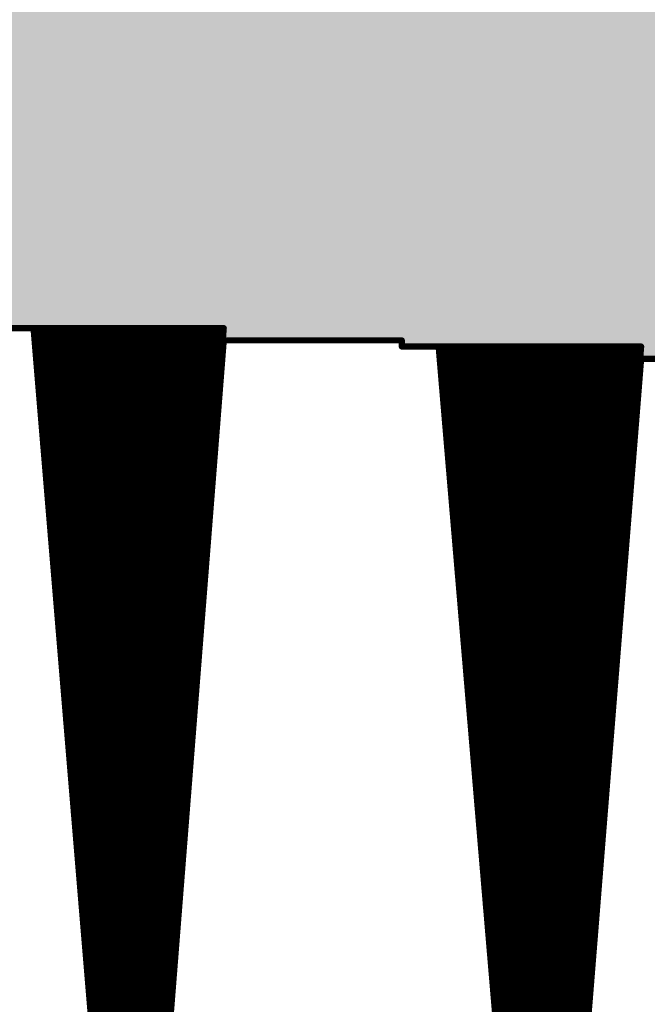
# Model space of a CAD drawing. Extents: x 0 to 22.6, y 0.5 to 8.7.
# Drawn here: x 0.6 to 0.7, y 4.4 to 4.6 of the extents above; entities that cross this region are included whole.
import ezdxf

# ---------------------------------------------------------------- set-up
doc = ezdxf.new("R2010")
doc.units = 0
doc.layers.add('TOPLAYER', color=1, linetype='CONTINUOUS')

msp = doc.modelspace()

# ---------------------------------------------------------------- linework, layer by layer
at = {"layer": 'TOPLAYER', "const_width": 0.001}
for points in [[(0.609, 4.537), (0.615, 4.537)], [(0.615, 4.537), (0.63, 4.357)], [(0.615, 4.537), (0.63, 4.357)], [(0.615, 4.537), (0.646, 4.537)], [(0.61508, 4.536), (0.64592, 4.536)], [(0.616, 4.525), (0.616, 4.537)], [(0.617, 4.513), (0.617, 4.537)], [(0.618, 4.501), (0.618, 4.537)], [(0.619, 4.489), (0.619, 4.537)], [(0.62, 4.477), (0.62, 4.537)], [(0.621, 4.465), (0.621, 4.537)], [(0.622, 4.453), (0.622, 4.537)], [(0.623, 4.441), (0.623, 4.537)], [(0.624, 4.429), (0.624, 4.537)], [(0.625, 4.417), (0.625, 4.537)], [(0.626, 4.405), (0.626, 4.537)], [(0.627, 4.393), (0.627, 4.537)], [(0.628, 4.381), (0.628, 4.537)], [(0.629, 4.369), (0.629, 4.537)], [(0.63, 4.357), (0.63, 4.537)], [(0.631, 4.357), (0.631, 4.537)], [(0.632, 4.357), (0.646, 4.537)], [(0.632, 4.357), (0.632, 4.537)], [(0.633, 4.36986), (0.633, 4.537)], [(0.634, 4.38271), (0.634, 4.537)], [(0.635, 4.39557), (0.635, 4.537)], [(0.636, 4.40843), (0.636, 4.537)], [(0.637, 4.42129), (0.637, 4.537)], [(0.638, 4.43414), (0.638, 4.537)], [(0.639, 4.447), (0.639, 4.537)], [(0.64, 4.45986), (0.64, 4.537)], [(0.641, 4.47271), (0.641, 4.537)], [(0.642, 4.48557), (0.642, 4.537)], [(0.643, 4.49843), (0.643, 4.537)], [(0.644, 4.51129), (0.644, 4.537)], [(0.645, 4.52414), (0.645, 4.537)], [(0.61517, 4.535), (0.64584, 4.535)], [(0.632, 4.357), (0.646, 4.535)], [(0.646, 4.535), (0.675, 4.535)], [(0.675, 4.534), (0.675, 4.535)], [(0.61525, 4.534), (0.64577, 4.534)], [(0.61533, 4.533), (0.64569, 4.533)], [(0.675, 4.534), (0.681, 4.534)], [(0.681, 4.534), (0.697, 4.345)], [(0.681, 4.534), (0.697, 4.345)], [(0.681, 4.534), (0.714, 4.534)], [(0.68108, 4.533), (0.71392, 4.533)], [(0.682, 4.52219), (0.682, 4.534)], [(0.683, 4.51037), (0.683, 4.534)], [(0.684, 4.49856), (0.684, 4.534)], [(0.685, 4.48675), (0.685, 4.534)], [(0.686, 4.47494), (0.686, 4.534)], [(0.687, 4.46312), (0.687, 4.534)], [(0.688, 4.45131), (0.688, 4.534)], [(0.689, 4.4395), (0.689, 4.534)], [(0.69, 4.42769), (0.69, 4.534)], [(0.691, 4.41587), (0.691, 4.534)], [(0.692, 4.40406), (0.692, 4.534)], [(0.693, 4.39225), (0.693, 4.534)], [(0.694, 4.38044), (0.694, 4.534)], [(0.695, 4.36862), (0.695, 4.534)], [(0.696, 4.35681), (0.696, 4.534)], [(0.697, 4.345), (0.697, 4.534)], [(0.698, 4.345), (0.698, 4.534)], [(0.699, 4.345), (0.714, 4.534)], [(0.699, 4.345), (0.699, 4.534)], [(0.7, 4.3576), (0.7, 4.534)], [(0.701, 4.3702), (0.701, 4.534)], [(0.702, 4.3828), (0.702, 4.534)], [(0.703, 4.3954), (0.703, 4.534)], [(0.704, 4.408), (0.704, 4.534)], [(0.705, 4.4206), (0.705, 4.534)], [(0.706, 4.4332), (0.706, 4.534)], [(0.707, 4.4458), (0.707, 4.534)], [(0.708, 4.4584), (0.708, 4.534)], [(0.709, 4.471), (0.709, 4.534)], [(0.71, 4.4836), (0.71, 4.534)], [(0.711, 4.4962), (0.711, 4.534)], [(0.712, 4.5088), (0.712, 4.534)], [(0.713, 4.5214), (0.713, 4.534)], [(0.61542, 4.532), (0.64561, 4.532)], [(0.6155, 4.531), (0.64553, 4.531)], [(0.68117, 4.532), (0.71384, 4.532)], [(0.68125, 4.531), (0.71376, 4.531)], [(0.699, 4.345), (0.714, 4.532)], [(0.714, 4.532), (0.744, 4.532)], [(0.61558, 4.53), (0.64546, 4.53)], [(0.68134, 4.53), (0.71368, 4.53)], [(0.61567, 4.529), (0.64538, 4.529)], [(0.61575, 4.528), (0.6453, 4.528)], [(0.68142, 4.529), (0.7136, 4.529)], [(0.68151, 4.528), (0.71352, 4.528)], [(0.61583, 4.527), (0.64522, 4.527)], [(0.68159, 4.527), (0.71344, 4.527)], [(0.61592, 4.526), (0.64514, 4.526)], [(0.616, 4.525), (0.64507, 4.525)], [(0.68168, 4.526), (0.71337, 4.526)], [(0.68176, 4.525), (0.71329, 4.525)], [(0.61608, 4.524), (0.64499, 4.524)], [(0.61617, 4.523), (0.64491, 4.523)], [(0.68185, 4.524), (0.71321, 4.524)], [(0.68193, 4.523), (0.71313, 4.523)], [(0.61625, 4.522), (0.64483, 4.522)], [(0.68202, 4.522), (0.71305, 4.522)], [(0.61633, 4.521), (0.64476, 4.521)], [(0.61642, 4.52), (0.64468, 4.52)], [(0.6821, 4.521), (0.71297, 4.521)], [(0.68219, 4.52), (0.71289, 4.52)], [(0.6165, 4.519), (0.6446, 4.519)], [(0.68227, 4.519), (0.71281, 4.519)], [(0.61658, 4.518), (0.64452, 4.518)], [(0.61667, 4.517), (0.64444, 4.517)], [(0.68235, 4.518), (0.71273, 4.518)], [(0.68244, 4.517), (0.71265, 4.517)], [(0.61675, 4.516), (0.64437, 4.516)], [(0.61683, 4.515), (0.64429, 4.515)], [(0.68252, 4.516), (0.71257, 4.516)], [(0.68261, 4.515), (0.71249, 4.515)], [(0.61692, 4.514), (0.64421, 4.514)], [(0.68269, 4.514), (0.71241, 4.514)], [(0.617, 4.513), (0.64413, 4.513)], [(0.61708, 4.512), (0.64406, 4.512)], [(0.68278, 4.513), (0.71233, 4.513)], [(0.68286, 4.512), (0.71225, 4.512)], [(0.61717, 4.511), (0.64398, 4.511)], [(0.68295, 4.511), (0.71217, 4.511)], [(0.61725, 4.51), (0.6439, 4.51)], [(0.61733, 4.509), (0.64382, 4.509)], [(0.68303, 4.51), (0.7121, 4.51)], [(0.68312, 4.509), (0.71202, 4.509)], [(0.61742, 4.508), (0.64374, 4.508)], [(0.6175, 4.507), (0.64367, 4.507)], [(0.6832, 4.508), (0.71194, 4.508)], [(0.68329, 4.507), (0.71186, 4.507)], [(0.61758, 4.506), (0.64359, 4.506)], [(0.68337, 4.506), (0.71178, 4.506)], [(0.61767, 4.505), (0.64351, 4.505)], [(0.61775, 4.504), (0.64343, 4.504)], [(0.68346, 4.505), (0.7117, 4.505)], [(0.68354, 4.504), (0.71162, 4.504)], [(0.61783, 4.503), (0.64336, 4.503)], [(0.61792, 4.502), (0.64328, 4.502)], [(0.68362, 4.503), (0.71154, 4.503)], [(0.68371, 4.502), (0.71146, 4.502)], [(0.618, 4.501), (0.6432, 4.501)], [(0.68379, 4.501), (0.71138, 4.501)], [(0.61808, 4.5), (0.64312, 4.5)], [(0.61817, 4.499), (0.64304, 4.499)], [(0.68388, 4.5), (0.7113, 4.5)], [(0.68396, 4.499), (0.71122, 4.499)], [(0.61825, 4.498), (0.64297, 4.498)], [(0.68405, 4.498), (0.71114, 4.498)], [(0.61833, 4.497), (0.64289, 4.497)], [(0.61842, 4.496), (0.64281, 4.496)], [(0.68413, 4.497), (0.71106, 4.497)], [(0.68422, 4.496), (0.71098, 4.496)], [(0.6185, 4.495), (0.64273, 4.495)], [(0.61858, 4.494), (0.64266, 4.494)], [(0.6843, 4.495), (0.7109, 4.495)], [(0.68439, 4.494), (0.71083, 4.494)], [(0.61867, 4.493), (0.64258, 4.493)], [(0.68447, 4.493), (0.71075, 4.493)], [(0.61875, 4.492), (0.6425, 4.492)], [(0.61883, 4.491), (0.64242, 4.491)], [(0.68456, 4.492), (0.71067, 4.492)], [(0.68464, 4.491), (0.71059, 4.491)], [(0.61892, 4.49), (0.64234, 4.49)], [(0.68472, 4.49), (0.71051, 4.49)], [(0.619, 4.489), (0.64227, 4.489)], [(0.61908, 4.488), (0.64219, 4.488)], [(0.68481, 4.489), (0.71043, 4.489)], [(0.68489, 4.488), (0.71035, 4.488)], [(0.61917, 4.487), (0.64211, 4.487)], [(0.61925, 4.486), (0.64203, 4.486)], [(0.68498, 4.487), (0.71027, 4.487)], [(0.68506, 4.486), (0.71019, 4.486)], [(0.61933, 4.485), (0.64196, 4.485)], [(0.68515, 4.485), (0.71011, 4.485)], [(0.61942, 4.484), (0.64188, 4.484)], [(0.6195, 4.483), (0.6418, 4.483)], [(0.68523, 4.484), (0.71003, 4.484)], [(0.68532, 4.483), (0.70995, 4.483)], [(0.61958, 4.482), (0.64172, 4.482)], [(0.6854, 4.482), (0.70987, 4.482)], [(0.61967, 4.481), (0.64164, 4.481)], [(0.61975, 4.48), (0.64157, 4.48)], [(0.68549, 4.481), (0.70979, 4.481)], [(0.68557, 4.48), (0.70971, 4.48)], [(0.61983, 4.479), (0.64149, 4.479)], [(0.61992, 4.478), (0.64141, 4.478)], [(0.68566, 4.479), (0.70963, 4.479)], [(0.68574, 4.478), (0.70956, 4.478)], [(0.62, 4.477), (0.64133, 4.477)], [(0.68583, 4.477), (0.70948, 4.477)], [(0.62008, 4.476), (0.64126, 4.476)], [(0.62017, 4.475), (0.64118, 4.475)], [(0.68591, 4.476), (0.7094, 4.476)], [(0.68599, 4.475), (0.70932, 4.475)], [(0.62025, 4.474), (0.6411, 4.474)], [(0.68608, 4.474), (0.70924, 4.474)], [(0.62033, 4.473), (0.64102, 4.473)], [(0.62042, 4.472), (0.64094, 4.472)], [(0.68616, 4.473), (0.70916, 4.473)], [(0.68625, 4.472), (0.70908, 4.472)], [(0.6205, 4.471), (0.64087, 4.471)], [(0.62058, 4.47), (0.64079, 4.47)], [(0.68633, 4.471), (0.709, 4.471)], [(0.68642, 4.47), (0.70892, 4.47)], [(0.62067, 4.469), (0.64071, 4.469)], [(0.6865, 4.469), (0.70884, 4.469)], [(0.62075, 4.468), (0.64063, 4.468)], [(0.62083, 4.467), (0.64056, 4.467)], [(0.68659, 4.468), (0.70876, 4.468)], [(0.68667, 4.467), (0.70868, 4.467)], [(0.62092, 4.466), (0.64048, 4.466)], [(0.68676, 4.466), (0.7086, 4.466)], [(0.621, 4.465), (0.6404, 4.465)], [(0.62108, 4.464), (0.64032, 4.464)], [(0.68684, 4.465), (0.70852, 4.465)], [(0.68693, 4.464), (0.70844, 4.464)], [(0.62117, 4.463), (0.64024, 4.463)], [(0.62125, 4.462), (0.64017, 4.462)], [(0.68701, 4.463), (0.70837, 4.463)], [(0.6871, 4.462), (0.70829, 4.462)], [(0.62133, 4.461), (0.64009, 4.461)], [(0.68718, 4.461), (0.70821, 4.461)], [(0.62142, 4.46), (0.64001, 4.46)], [(0.6215, 4.459), (0.63993, 4.459)], [(0.68726, 4.46), (0.70813, 4.46)], [(0.68735, 4.459), (0.70805, 4.459)], [(0.62158, 4.458), (0.63986, 4.458)], [(0.68743, 4.458), (0.70797, 4.458)], [(0.62167, 4.457), (0.63978, 4.457)], [(0.62175, 4.456), (0.6397, 4.456)], [(0.68752, 4.457), (0.70789, 4.457)], [(0.6876, 4.456), (0.70781, 4.456)], [(0.62183, 4.455), (0.63962, 4.455)], [(0.62192, 4.454), (0.63954, 4.454)], [(0.68769, 4.455), (0.70773, 4.455)], [(0.68777, 4.454), (0.70765, 4.454)], [(0.622, 4.453), (0.63947, 4.453)], [(0.68786, 4.453), (0.70757, 4.453)], [(0.62208, 4.452), (0.63939, 4.452)], [(0.62217, 4.451), (0.63931, 4.451)], [(0.68794, 4.452), (0.70749, 4.452)], [(0.68803, 4.451), (0.70741, 4.451)], [(0.62225, 4.45), (0.63923, 4.45)], [(0.68811, 4.45), (0.70733, 4.45)], [(0.62233, 4.449), (0.63916, 4.449)], [(0.62242, 4.448), (0.63908, 4.448)], [(0.6882, 4.449), (0.70725, 4.449)], [(0.68828, 4.448), (0.70717, 4.448)], [(0.6225, 4.447), (0.639, 4.447)], [(0.62258, 4.446), (0.63892, 4.446)], [(0.68837, 4.447), (0.7071, 4.447)], [(0.68845, 4.446), (0.70702, 4.446)], [(0.62267, 4.445), (0.63884, 4.445)], [(0.68853, 4.445), (0.70694, 4.445)], [(0.62275, 4.444), (0.63877, 4.444)], [(0.62283, 4.443), (0.63869, 4.443)], [(0.68862, 4.444), (0.70686, 4.444)], [(0.6887, 4.443), (0.70678, 4.443)], [(0.62292, 4.442), (0.63861, 4.442)], [(0.68879, 4.442), (0.7067, 4.442)], [(0.623, 4.441), (0.63853, 4.441)], [(0.62308, 4.44), (0.63846, 4.44)], [(0.68887, 4.441), (0.70662, 4.441)], [(0.68896, 4.44), (0.70654, 4.44)], [(0.62317, 4.439), (0.63838, 4.439)], [(0.62325, 4.438), (0.6383, 4.438)], [(0.68904, 4.439), (0.70646, 4.439)], [(0.68913, 4.438), (0.70638, 4.438)], [(0.62333, 4.437), (0.63822, 4.437)], [(0.68921, 4.437), (0.7063, 4.437)], [(0.62342, 4.436), (0.63814, 4.436)], [(0.6235, 4.435), (0.63807, 4.435)], [(0.6893, 4.436), (0.70622, 4.436)], [(0.68938, 4.435), (0.70614, 4.435)], [(0.62358, 4.434), (0.63799, 4.434)], [(0.68947, 4.434), (0.70606, 4.434)], [(0.62367, 4.433), (0.63791, 4.433)], [(0.62375, 4.432), (0.63783, 4.432)], [(0.68955, 4.433), (0.70598, 4.433)], [(0.68963, 4.432), (0.7059, 4.432)], [(0.62383, 4.431), (0.63776, 4.431)], [(0.62392, 4.43), (0.63768, 4.43)], [(0.68972, 4.431), (0.70583, 4.431)], [(0.6898, 4.43), (0.70575, 4.43)], [(0.624, 4.429), (0.6376, 4.429)], [(0.68989, 4.429), (0.70567, 4.429)], [(0.62408, 4.428), (0.63752, 4.428)], [(0.62417, 4.427), (0.63744, 4.427)], [(0.68997, 4.428), (0.70559, 4.428)], [(0.69006, 4.427), (0.70551, 4.427)]]:
    msp.add_lwpolyline(points, dxfattribs=at)
at = {"layer": 'TOPLAYER', "const_width": 0.0005}
for points in [[(0.61475, 4.537, 1), (0.61525, 4.537, 1)], [(0.61475, 4.537, 1), (0.61525, 4.537, 1)], [(0.61475, 4.537, 1), (0.61525, 4.537, 1)], [(0.61475, 4.537, 1), (0.61525, 4.537, 1)], [(0.61483, 4.536, 1), (0.61533, 4.536, 1)], [(0.61575, 4.537, 1), (0.61625, 4.537, 1)], [(0.61675, 4.537, 1), (0.61725, 4.537, 1)], [(0.61775, 4.537, 1), (0.61825, 4.537, 1)], [(0.61875, 4.537, 1), (0.61925, 4.537, 1)], [(0.61975, 4.537, 1), (0.62025, 4.537, 1)], [(0.62075, 4.537, 1), (0.62125, 4.537, 1)], [(0.62175, 4.537, 1), (0.62225, 4.537, 1)], [(0.62275, 4.537, 1), (0.62325, 4.537, 1)], [(0.62375, 4.537, 1), (0.62425, 4.537, 1)], [(0.62475, 4.537, 1), (0.62525, 4.537, 1)], [(0.62575, 4.537, 1), (0.62625, 4.537, 1)], [(0.62675, 4.537, 1), (0.62725, 4.537, 1)], [(0.62775, 4.537, 1), (0.62825, 4.537, 1)], [(0.62875, 4.537, 1), (0.62925, 4.537, 1)], [(0.62975, 4.537, 1), (0.63025, 4.537, 1)], [(0.63075, 4.537, 1), (0.63125, 4.537, 1)], [(0.63175, 4.537, 1), (0.63225, 4.537, 1)], [(0.63275, 4.537, 1), (0.63325, 4.537, 1)], [(0.63375, 4.537, 1), (0.63425, 4.537, 1)], [(0.63475, 4.537, 1), (0.63525, 4.537, 1)], [(0.63575, 4.537, 1), (0.63625, 4.537, 1)], [(0.63675, 4.537, 1), (0.63725, 4.537, 1)], [(0.63775, 4.537, 1), (0.63825, 4.537, 1)], [(0.63875, 4.537, 1), (0.63925, 4.537, 1)], [(0.63975, 4.537, 1), (0.64025, 4.537, 1)], [(0.64075, 4.537, 1), (0.64125, 4.537, 1)], [(0.64175, 4.537, 1), (0.64225, 4.537, 1)], [(0.64275, 4.537, 1), (0.64325, 4.537, 1)], [(0.64375, 4.537, 1), (0.64425, 4.537, 1)], [(0.64475, 4.537, 1), (0.64525, 4.537, 1)], [(0.64567, 4.536, 1), (0.64617, 4.536, 1)], [(0.64575, 4.537, 1), (0.64625, 4.537, 1)], [(0.64575, 4.537, 1), (0.64625, 4.537, 1)], [(0.61492, 4.535, 1), (0.61542, 4.535, 1)], [(0.64559, 4.535, 1), (0.64609, 4.535, 1)], [(0.64575, 4.535, 1), (0.64625, 4.535, 1)], [(0.64575, 4.535, 1), (0.64625, 4.535, 1)], [(0.67475, 4.535, 1), (0.67525, 4.535, 1)], [(0.67475, 4.535, 1), (0.67525, 4.535, 1)], [(0.615, 4.534, 1), (0.6155, 4.534, 1)], [(0.61508, 4.533, 1), (0.61558, 4.533, 1)], [(0.64544, 4.533, 1), (0.64594, 4.533, 1)], [(0.64552, 4.534, 1), (0.64602, 4.534, 1)], [(0.67475, 4.534, 1), (0.67525, 4.534, 1)], [(0.67475, 4.534, 1), (0.67525, 4.534, 1)], [(0.68075, 4.534, 1), (0.68125, 4.534, 1)], [(0.68075, 4.534, 1), (0.68125, 4.534, 1)], [(0.68075, 4.534, 1), (0.68125, 4.534, 1)], [(0.68075, 4.534, 1), (0.68125, 4.534, 1)], [(0.68083, 4.533, 1), (0.68133, 4.533, 1)], [(0.68175, 4.534, 1), (0.68225, 4.534, 1)], [(0.68275, 4.534, 1), (0.68325, 4.534, 1)], [(0.68375, 4.534, 1), (0.68425, 4.534, 1)], [(0.68475, 4.534, 1), (0.68525, 4.534, 1)], [(0.68575, 4.534, 1), (0.68625, 4.534, 1)], [(0.68675, 4.534, 1), (0.68725, 4.534, 1)], [(0.68775, 4.534, 1), (0.68825, 4.534, 1)], [(0.68875, 4.534, 1), (0.68925, 4.534, 1)], [(0.68975, 4.534, 1), (0.69025, 4.534, 1)], [(0.69075, 4.534, 1), (0.69125, 4.534, 1)], [(0.69175, 4.534, 1), (0.69225, 4.534, 1)], [(0.69275, 4.534, 1), (0.69325, 4.534, 1)], [(0.69375, 4.534, 1), (0.69425, 4.534, 1)], [(0.69475, 4.534, 1), (0.69525, 4.534, 1)], [(0.69575, 4.534, 1), (0.69625, 4.534, 1)], [(0.69675, 4.534, 1), (0.69725, 4.534, 1)], [(0.69775, 4.534, 1), (0.69825, 4.534, 1)], [(0.69875, 4.534, 1), (0.69925, 4.534, 1)], [(0.69975, 4.534, 1), (0.70025, 4.534, 1)], [(0.70075, 4.534, 1), (0.70125, 4.534, 1)], [(0.70175, 4.534, 1), (0.70225, 4.534, 1)], [(0.70275, 4.534, 1), (0.70325, 4.534, 1)], [(0.70375, 4.534, 1), (0.70425, 4.534, 1)], [(0.70475, 4.534, 1), (0.70525, 4.534, 1)], [(0.70575, 4.534, 1), (0.70625, 4.534, 1)], [(0.70675, 4.534, 1), (0.70725, 4.534, 1)], [(0.70775, 4.534, 1), (0.70825, 4.534, 1)], [(0.70875, 4.534, 1), (0.70925, 4.534, 1)], [(0.70975, 4.534, 1), (0.71025, 4.534, 1)], [(0.71075, 4.534, 1), (0.71125, 4.534, 1)], [(0.71175, 4.534, 1), (0.71225, 4.534, 1)], [(0.71275, 4.534, 1), (0.71325, 4.534, 1)], [(0.71367, 4.533, 1), (0.71417, 4.533, 1)], [(0.71375, 4.534, 1), (0.71425, 4.534, 1)], [(0.71375, 4.534, 1), (0.71425, 4.534, 1)], [(0.61517, 4.532, 1), (0.61567, 4.532, 1)], [(0.61525, 4.531, 1), (0.61575, 4.531, 1)], [(0.64528, 4.531, 1), (0.64578, 4.531, 1)], [(0.64536, 4.532, 1), (0.64586, 4.532, 1)], [(0.68092, 4.532, 1), (0.68142, 4.532, 1)], [(0.681, 4.531, 1), (0.6815, 4.531, 1)], [(0.71351, 4.531, 1), (0.71401, 4.531, 1)], [(0.71359, 4.532, 1), (0.71409, 4.532, 1)], [(0.71375, 4.532, 1), (0.71425, 4.532, 1)], [(0.71375, 4.532, 1), (0.71425, 4.532, 1)], [(0.61533, 4.53, 1), (0.61583, 4.53, 1)], [(0.64521, 4.53, 1), (0.64571, 4.53, 1)], [(0.68109, 4.53, 1), (0.68159, 4.53, 1)], [(0.71343, 4.53, 1), (0.71393, 4.53, 1)], [(0.61542, 4.529, 1), (0.61592, 4.529, 1)], [(0.6155, 4.528, 1), (0.616, 4.528, 1)], [(0.64505, 4.528, 1), (0.64555, 4.528, 1)], [(0.64513, 4.529, 1), (0.64563, 4.529, 1)], [(0.68117, 4.529, 1), (0.68167, 4.529, 1)], [(0.68126, 4.528, 1), (0.68176, 4.528, 1)], [(0.71327, 4.528, 1), (0.71377, 4.528, 1)], [(0.71335, 4.529, 1), (0.71385, 4.529, 1)], [(0.61558, 4.527, 1), (0.61608, 4.527, 1)], [(0.64497, 4.527, 1), (0.64547, 4.527, 1)], [(0.68134, 4.527, 1), (0.68184, 4.527, 1)], [(0.71319, 4.527, 1), (0.71369, 4.527, 1)], [(0.61567, 4.526, 1), (0.61617, 4.526, 1)], [(0.61575, 4.525, 1), (0.61625, 4.525, 1)], [(0.61575, 4.525, 1), (0.61625, 4.525, 1)], [(0.64482, 4.525, 1), (0.64532, 4.525, 1)], [(0.64489, 4.526, 1), (0.64539, 4.526, 1)], [(0.68143, 4.526, 1), (0.68193, 4.526, 1)], [(0.68151, 4.525, 1), (0.68201, 4.525, 1)], [(0.71304, 4.525, 1), (0.71354, 4.525, 1)], [(0.71312, 4.526, 1), (0.71362, 4.526, 1)], [(0.61583, 4.524, 1), (0.61633, 4.524, 1)], [(0.61592, 4.523, 1), (0.61642, 4.523, 1)], [(0.64466, 4.523, 1), (0.64516, 4.523, 1)], [(0.64474, 4.524, 1), (0.64524, 4.524, 1)], [(0.64475, 4.52414, 1), (0.64525, 4.52414, 1)], [(0.6816, 4.524, 1), (0.6821, 4.524, 1)], [(0.68168, 4.523, 1), (0.68218, 4.523, 1)], [(0.71288, 4.523, 1), (0.71338, 4.523, 1)], [(0.71296, 4.524, 1), (0.71346, 4.524, 1)], [(0.616, 4.522, 1), (0.6165, 4.522, 1)], [(0.64458, 4.522, 1), (0.64508, 4.522, 1)], [(0.68175, 4.52219, 1), (0.68225, 4.52219, 1)], [(0.68177, 4.522, 1), (0.68227, 4.522, 1)], [(0.71275, 4.5214, 1), (0.71325, 4.5214, 1)], [(0.7128, 4.522, 1), (0.7133, 4.522, 1)], [(0.61608, 4.521, 1), (0.61658, 4.521, 1)], [(0.61617, 4.52, 1), (0.61667, 4.52, 1)], [(0.64443, 4.52, 1), (0.64493, 4.52, 1)], [(0.64451, 4.521, 1), (0.64501, 4.521, 1)], [(0.68185, 4.521, 1), (0.68235, 4.521, 1)], [(0.68194, 4.52, 1), (0.68244, 4.52, 1)], [(0.71264, 4.52, 1), (0.71314, 4.52, 1)], [(0.71272, 4.521, 1), (0.71322, 4.521, 1)], [(0.61625, 4.519, 1), (0.61675, 4.519, 1)], [(0.64435, 4.519, 1), (0.64485, 4.519, 1)], [(0.68202, 4.519, 1), (0.68252, 4.519, 1)], [(0.71256, 4.519, 1), (0.71306, 4.519, 1)], [(0.61633, 4.518, 1), (0.61683, 4.518, 1)], [(0.61642, 4.517, 1), (0.61692, 4.517, 1)], [(0.64419, 4.517, 1), (0.64469, 4.517, 1)], [(0.64427, 4.518, 1), (0.64477, 4.518, 1)], [(0.6821, 4.518, 1), (0.6826, 4.518, 1)], [(0.68219, 4.517, 1), (0.68269, 4.517, 1)], [(0.7124, 4.517, 1), (0.7129, 4.517, 1)], [(0.71248, 4.518, 1), (0.71298, 4.518, 1)], [(0.6165, 4.516, 1), (0.617, 4.516, 1)], [(0.61658, 4.515, 1), (0.61708, 4.515, 1)], [(0.64404, 4.515, 1), (0.64454, 4.515, 1)], [(0.64412, 4.516, 1), (0.64462, 4.516, 1)], [(0.68227, 4.516, 1), (0.68277, 4.516, 1)], [(0.68236, 4.515, 1), (0.68286, 4.515, 1)], [(0.71224, 4.515, 1), (0.71274, 4.515, 1)], [(0.71232, 4.516, 1), (0.71282, 4.516, 1)], [(0.61667, 4.514, 1), (0.61717, 4.514, 1)], [(0.64396, 4.514, 1), (0.64446, 4.514, 1)], [(0.68244, 4.514, 1), (0.68294, 4.514, 1)], [(0.71216, 4.514, 1), (0.71266, 4.514, 1)], [(0.61675, 4.513, 1), (0.61725, 4.513, 1)], [(0.61675, 4.513, 1), (0.61725, 4.513, 1)], [(0.61683, 4.512, 1), (0.61733, 4.512, 1)], [(0.64381, 4.512, 1), (0.64431, 4.512, 1)], [(0.64388, 4.513, 1), (0.64438, 4.513, 1)], [(0.68253, 4.513, 1), (0.68303, 4.513, 1)], [(0.68261, 4.512, 1), (0.68311, 4.512, 1)], [(0.712, 4.512, 1), (0.7125, 4.512, 1)], [(0.71208, 4.513, 1), (0.71258, 4.513, 1)], [(0.61692, 4.511, 1), (0.61742, 4.511, 1)], [(0.64373, 4.511, 1), (0.64423, 4.511, 1)], [(0.64375, 4.51129, 1), (0.64425, 4.51129, 1)], [(0.6827, 4.511, 1), (0.6832, 4.511, 1)], [(0.68275, 4.51037, 1), (0.68325, 4.51037, 1)], [(0.71192, 4.511, 1), (0.71242, 4.511, 1)], [(0.617, 4.51, 1), (0.6175, 4.51, 1)], [(0.61708, 4.509, 1), (0.61758, 4.509, 1)], [(0.64357, 4.509, 1), (0.64407, 4.509, 1)], [(0.64365, 4.51, 1), (0.64415, 4.51, 1)], [(0.68278, 4.51, 1), (0.68328, 4.51, 1)], [(0.68287, 4.509, 1), (0.68337, 4.509, 1)], [(0.71175, 4.5088, 1), (0.71225, 4.5088, 1)], [(0.71177, 4.509, 1), (0.71227, 4.509, 1)], [(0.71185, 4.51, 1), (0.71235, 4.51, 1)], [(0.61717, 4.508, 1), (0.61767, 4.508, 1)], [(0.61725, 4.507, 1), (0.61775, 4.507, 1)], [(0.64342, 4.507, 1), (0.64392, 4.507, 1)], [(0.64349, 4.508, 1), (0.64399, 4.508, 1)], [(0.68295, 4.508, 1), (0.68345, 4.508, 1)], [(0.68304, 4.507, 1), (0.68354, 4.507, 1)], [(0.71161, 4.507, 1), (0.71211, 4.507, 1)], [(0.71169, 4.508, 1), (0.71219, 4.508, 1)], [(0.61733, 4.506, 1), (0.61783, 4.506, 1)], [(0.64334, 4.506, 1), (0.64384, 4.506, 1)], [(0.68312, 4.506, 1), (0.68362, 4.506, 1)], [(0.71153, 4.506, 1), (0.71203, 4.506, 1)], [(0.61742, 4.505, 1), (0.61792, 4.505, 1)], [(0.6175, 4.504, 1), (0.618, 4.504, 1)], [(0.64318, 4.504, 1), (0.64368, 4.504, 1)], [(0.64326, 4.505, 1), (0.64376, 4.505, 1)], [(0.6832, 4.505, 1), (0.68371, 4.505, 1)], [(0.68329, 4.504, 1), (0.68379, 4.504, 1)], [(0.71137, 4.504, 1), (0.71187, 4.504, 1)], [(0.71145, 4.505, 1), (0.71195, 4.505, 1)], [(0.61758, 4.503, 1), (0.61808, 4.503, 1)], [(0.61767, 4.502, 1), (0.61817, 4.502, 1)], [(0.64303, 4.502, 1), (0.64353, 4.502, 1)], [(0.64311, 4.503, 1), (0.64361, 4.503, 1)], [(0.68337, 4.503, 1), (0.68387, 4.503, 1)], [(0.68346, 4.502, 1), (0.68396, 4.502, 1)], [(0.71121, 4.502, 1), (0.71171, 4.502, 1)], [(0.71129, 4.503, 1), (0.71179, 4.503, 1)], [(0.61775, 4.501, 1), (0.61825, 4.501, 1)], [(0.61775, 4.501, 1), (0.61825, 4.501, 1)], [(0.64295, 4.501, 1), (0.64345, 4.501, 1)], [(0.68354, 4.501, 1), (0.68404, 4.501, 1)], [(0.71113, 4.501, 1), (0.71163, 4.501, 1)], [(0.61783, 4.5, 1), (0.61833, 4.5, 1)], [(0.61792, 4.499, 1), (0.61842, 4.499, 1)], [(0.64279, 4.499, 1), (0.64329, 4.499, 1)], [(0.64287, 4.5, 1), (0.64337, 4.5, 1)], [(0.68363, 4.5, 1), (0.68413, 4.5, 1)], [(0.68371, 4.499, 1), (0.68421, 4.499, 1)], [(0.71097, 4.499, 1), (0.71147, 4.499, 1)], [(0.71105, 4.5, 1), (0.71155, 4.5, 1)], [(0.618, 4.498, 1), (0.6185, 4.498, 1)], [(0.64272, 4.498, 1), (0.64322, 4.498, 1)], [(0.64275, 4.49843, 1), (0.64325, 4.49843, 1)], [(0.68375, 4.49856, 1), (0.68425, 4.49856, 1)], [(0.6838, 4.498, 1), (0.6843, 4.498, 1)], [(0.71089, 4.498, 1), (0.71139, 4.498, 1)], [(0.61808, 4.497, 1), (0.61858, 4.497, 1)], [(0.61817, 4.496, 1), (0.61867, 4.496, 1)], [(0.64256, 4.496, 1), (0.64306, 4.496, 1)], [(0.64264, 4.497, 1), (0.64314, 4.497, 1)], [(0.68388, 4.497, 1), (0.68438, 4.497, 1)], [(0.68397, 4.496, 1), (0.68447, 4.496, 1)], [(0.71073, 4.496, 1), (0.71123, 4.496, 1)], [(0.71075, 4.4962, 1), (0.71125, 4.4962, 1)], [(0.71081, 4.497, 1), (0.71131, 4.497, 1)], [(0.61825, 4.495, 1), (0.61875, 4.495, 1)], [(0.61833, 4.494, 1), (0.61883, 4.494, 1)], [(0.64241, 4.494, 1), (0.64291, 4.494, 1)], [(0.64248, 4.495, 1), (0.64298, 4.495, 1)], [(0.68405, 4.495, 1), (0.68455, 4.495, 1)], [(0.68414, 4.494, 1), (0.68464, 4.494, 1)], [(0.71058, 4.494, 1), (0.71108, 4.494, 1)], [(0.71065, 4.495, 1), (0.71115, 4.495, 1)], [(0.61842, 4.493, 1), (0.61892, 4.493, 1)], [(0.64233, 4.493, 1), (0.64283, 4.493, 1)], [(0.68422, 4.493, 1), (0.68472, 4.493, 1)], [(0.7105, 4.493, 1), (0.711, 4.493, 1)], [(0.6185, 4.492, 1), (0.619, 4.492, 1)], [(0.61858, 4.491, 1), (0.61908, 4.491, 1)], [(0.64217, 4.491, 1), (0.64267, 4.491, 1)], [(0.64225, 4.492, 1), (0.64275, 4.492, 1)], [(0.68431, 4.492, 1), (0.68481, 4.492, 1)], [(0.68439, 4.491, 1), (0.68489, 4.491, 1)], [(0.71034, 4.491, 1), (0.71084, 4.491, 1)], [(0.71042, 4.492, 1), (0.71092, 4.492, 1)], [(0.61867, 4.49, 1), (0.61917, 4.49, 1)], [(0.64209, 4.49, 1), (0.64259, 4.49, 1)], [(0.68447, 4.49, 1), (0.68497, 4.49, 1)], [(0.71026, 4.49, 1), (0.71076, 4.49, 1)], [(0.61875, 4.489, 1), (0.61925, 4.489, 1)], [(0.61875, 4.489, 1), (0.61925, 4.489, 1)], [(0.61883, 4.488, 1), (0.61933, 4.488, 1)], [(0.64194, 4.488, 1), (0.64244, 4.488, 1)], [(0.64202, 4.489, 1), (0.64252, 4.489, 1)], [(0.68456, 4.489, 1), (0.68506, 4.489, 1)], [(0.68464, 4.488, 1), (0.68514, 4.488, 1)], [(0.7101, 4.488, 1), (0.7106, 4.488, 1)], [(0.71018, 4.489, 1), (0.71068, 4.489, 1)], [(0.61892, 4.487, 1), (0.61942, 4.487, 1)], [(0.619, 4.486, 1), (0.6195, 4.486, 1)], [(0.64178, 4.486, 1), (0.64228, 4.486, 1)], [(0.64186, 4.487, 1), (0.64236, 4.487, 1)], [(0.68473, 4.487, 1), (0.68523, 4.487, 1)], [(0.68475, 4.48675, 1), (0.68525, 4.48675, 1)], [(0.68481, 4.486, 1), (0.68531, 4.486, 1)], [(0.70994, 4.486, 1), (0.71044, 4.486, 1)], [(0.71002, 4.487, 1), (0.71052, 4.487, 1)], [(0.61908, 4.485, 1), (0.61958, 4.485, 1)], [(0.64171, 4.485, 1), (0.64221, 4.485, 1)], [(0.64175, 4.48557, 1), (0.64225, 4.48557, 1)], [(0.6849, 4.485, 1), (0.6854, 4.485, 1)], [(0.70986, 4.485, 1), (0.71036, 4.485, 1)], [(0.61917, 4.484, 1), (0.61967, 4.484, 1)], [(0.61925, 4.483, 1), (0.61975, 4.483, 1)], [(0.64155, 4.483, 1), (0.64205, 4.483, 1)], [(0.64163, 4.484, 1), (0.64213, 4.484, 1)], [(0.68498, 4.484, 1), (0.68548, 4.484, 1)], [(0.68507, 4.483, 1), (0.68557, 4.483, 1)], [(0.7097, 4.483, 1), (0.7102, 4.483, 1)], [(0.70975, 4.4836, 1), (0.71025, 4.4836, 1)], [(0.70978, 4.484, 1), (0.71028, 4.484, 1)], [(0.61933, 4.482, 1), (0.61983, 4.482, 1)], [(0.64147, 4.482, 1), (0.64197, 4.482, 1)], [(0.68515, 4.482, 1), (0.68565, 4.482, 1)], [(0.70962, 4.482, 1), (0.71012, 4.482, 1)], [(0.61942, 4.481, 1), (0.61992, 4.481, 1)], [(0.6195, 4.48, 1), (0.62, 4.48, 1)], [(0.64132, 4.48, 1), (0.64182, 4.48, 1)], [(0.64139, 4.481, 1), (0.64189, 4.481, 1)], [(0.68524, 4.481, 1), (0.68574, 4.481, 1)], [(0.68532, 4.48, 1), (0.68582, 4.48, 1)], [(0.70946, 4.48, 1), (0.70996, 4.48, 1)], [(0.70954, 4.481, 1), (0.71004, 4.481, 1)], [(0.61958, 4.479, 1), (0.62008, 4.479, 1)], [(0.61967, 4.478, 1), (0.62017, 4.478, 1)], [(0.64116, 4.478, 1), (0.64166, 4.478, 1)], [(0.64124, 4.479, 1), (0.64174, 4.479, 1)], [(0.68541, 4.479, 1), (0.68591, 4.479, 1)], [(0.68549, 4.478, 1), (0.68599, 4.478, 1)], [(0.70931, 4.478, 1), (0.70981, 4.478, 1)], [(0.70938, 4.479, 1), (0.70988, 4.479, 1)], [(0.61975, 4.477, 1), (0.62025, 4.477, 1)], [(0.61975, 4.477, 1), (0.62025, 4.477, 1)], [(0.64108, 4.477, 1), (0.64158, 4.477, 1)], [(0.68558, 4.477, 1), (0.68608, 4.477, 1)], [(0.70923, 4.477, 1), (0.70973, 4.477, 1)], [(0.61983, 4.476, 1), (0.62033, 4.476, 1)], [(0.61992, 4.475, 1), (0.62042, 4.475, 1)], [(0.64093, 4.475, 1), (0.64143, 4.475, 1)], [(0.64101, 4.476, 1), (0.64151, 4.476, 1)], [(0.68566, 4.476, 1), (0.68616, 4.476, 1)], [(0.68574, 4.475, 1), (0.68624, 4.475, 1)], [(0.68575, 4.47494, 1), (0.68625, 4.47494, 1)], [(0.70907, 4.475, 1), (0.70957, 4.475, 1)], [(0.70915, 4.476, 1), (0.70965, 4.476, 1)], [(0.62, 4.474, 1), (0.6205, 4.474, 1)], [(0.64085, 4.474, 1), (0.64135, 4.474, 1)], [(0.68583, 4.474, 1), (0.68633, 4.474, 1)], [(0.70899, 4.474, 1), (0.70949, 4.474, 1)], [(0.62008, 4.473, 1), (0.62058, 4.473, 1)], [(0.62017, 4.472, 1), (0.62067, 4.472, 1)], [(0.64069, 4.472, 1), (0.64119, 4.472, 1)], [(0.64075, 4.47271, 1), (0.64125, 4.47271, 1)], [(0.64077, 4.473, 1), (0.64127, 4.473, 1)], [(0.68591, 4.473, 1), (0.68641, 4.473, 1)], [(0.686, 4.472, 1), (0.6865, 4.472, 1)], [(0.70883, 4.472, 1), (0.70933, 4.472, 1)], [(0.70891, 4.473, 1), (0.70941, 4.473, 1)], [(0.62025, 4.471, 1), (0.62075, 4.471, 1)], [(0.62033, 4.47, 1), (0.62083, 4.47, 1)], [(0.64054, 4.47, 1), (0.64104, 4.47, 1)], [(0.64062, 4.471, 1), (0.64112, 4.471, 1)], [(0.68608, 4.471, 1), (0.68658, 4.471, 1)], [(0.68617, 4.47, 1), (0.68667, 4.47, 1)], [(0.70867, 4.47, 1), (0.70917, 4.47, 1)], [(0.70875, 4.471, 1), (0.70925, 4.471, 1)], [(0.70875, 4.471, 1), (0.70925, 4.471, 1)], [(0.62042, 4.469, 1), (0.62092, 4.469, 1)], [(0.64046, 4.469, 1), (0.64096, 4.469, 1)], [(0.68625, 4.469, 1), (0.68675, 4.469, 1)], [(0.70859, 4.469, 1), (0.70909, 4.469, 1)], [(0.6205, 4.468, 1), (0.621, 4.468, 1)], [(0.62058, 4.467, 1), (0.62108, 4.467, 1)], [(0.64031, 4.467, 1), (0.64081, 4.467, 1)], [(0.64038, 4.468, 1), (0.64088, 4.468, 1)], [(0.68634, 4.468, 1), (0.68684, 4.468, 1)], [(0.68642, 4.467, 1), (0.68692, 4.467, 1)], [(0.70843, 4.467, 1), (0.70893, 4.467, 1)], [(0.70851, 4.468, 1), (0.70901, 4.468, 1)], [(0.62067, 4.466, 1), (0.62117, 4.466, 1)], [(0.64023, 4.466, 1), (0.64073, 4.466, 1)], [(0.68651, 4.466, 1), (0.68701, 4.466, 1)], [(0.70835, 4.466, 1), (0.70885, 4.466, 1)], [(0.62075, 4.465, 1), (0.62125, 4.465, 1)], [(0.62075, 4.465, 1), (0.62125, 4.465, 1)], [(0.62083, 4.464, 1), (0.62133, 4.464, 1)], [(0.64007, 4.464, 1), (0.64057, 4.464, 1)], [(0.64015, 4.465, 1), (0.64065, 4.465, 1)], [(0.68659, 4.465, 1), (0.68709, 4.465, 1)], [(0.68668, 4.464, 1), (0.68718, 4.464, 1)], [(0.70819, 4.464, 1), (0.70869, 4.464, 1)], [(0.70827, 4.465, 1), (0.70877, 4.465, 1)], [(0.62092, 4.463, 1), (0.62142, 4.463, 1)], [(0.621, 4.462, 1), (0.6215, 4.462, 1)], [(0.63992, 4.462, 1), (0.64042, 4.462, 1)], [(0.63999, 4.463, 1), (0.64049, 4.463, 1)], [(0.68675, 4.46312, 1), (0.68725, 4.46312, 1)], [(0.68676, 4.463, 1), (0.68726, 4.463, 1)], [(0.68685, 4.462, 1), (0.68735, 4.462, 1)], [(0.70804, 4.462, 1), (0.70854, 4.462, 1)], [(0.70812, 4.463, 1), (0.70862, 4.463, 1)], [(0.62108, 4.461, 1), (0.62158, 4.461, 1)], [(0.63984, 4.461, 1), (0.64034, 4.461, 1)], [(0.68693, 4.461, 1), (0.68743, 4.461, 1)], [(0.70796, 4.461, 1), (0.70846, 4.461, 1)], [(0.62117, 4.46, 1), (0.62167, 4.46, 1)], [(0.62125, 4.459, 1), (0.62175, 4.459, 1)], [(0.63968, 4.459, 1), (0.64018, 4.459, 1)], [(0.63975, 4.45986, 1), (0.64025, 4.45986, 1)], [(0.63976, 4.46, 1), (0.64026, 4.46, 1)], [(0.68701, 4.46, 1), (0.68751, 4.46, 1)], [(0.6871, 4.459, 1), (0.6876, 4.459, 1)], [(0.7078, 4.459, 1), (0.7083, 4.459, 1)], [(0.70788, 4.46, 1), (0.70838, 4.46, 1)], [(0.62133, 4.458, 1), (0.62183, 4.458, 1)], [(0.63961, 4.458, 1), (0.64011, 4.458, 1)], [(0.68718, 4.458, 1), (0.68768, 4.458, 1)], [(0.70772, 4.458, 1), (0.70822, 4.458, 1)], [(0.70775, 4.4584, 1), (0.70825, 4.4584, 1)], [(0.62142, 4.457, 1), (0.62192, 4.457, 1)], [(0.6215, 4.456, 1), (0.622, 4.456, 1)], [(0.63945, 4.456, 1), (0.63995, 4.456, 1)], [(0.63953, 4.457, 1), (0.64003, 4.457, 1)], [(0.68727, 4.457, 1), (0.68777, 4.457, 1)], [(0.68735, 4.456, 1), (0.68785, 4.456, 1)], [(0.70756, 4.456, 1), (0.70806, 4.456, 1)], [(0.70764, 4.457, 1), (0.70814, 4.457, 1)], [(0.62158, 4.455, 1), (0.62208, 4.455, 1)], [(0.62167, 4.454, 1), (0.62217, 4.454, 1)], [(0.63929, 4.454, 1), (0.63979, 4.454, 1)], [(0.63937, 4.455, 1), (0.63987, 4.455, 1)], [(0.68744, 4.455, 1), (0.68794, 4.455, 1)], [(0.68752, 4.454, 1), (0.68802, 4.454, 1)], [(0.7074, 4.454, 1), (0.7079, 4.454, 1)], [(0.70748, 4.455, 1), (0.70798, 4.455, 1)], [(0.62175, 4.453, 1), (0.62225, 4.453, 1)], [(0.62175, 4.453, 1), (0.62225, 4.453, 1)], [(0.63922, 4.453, 1), (0.63972, 4.453, 1)], [(0.68761, 4.453, 1), (0.68811, 4.453, 1)], [(0.70732, 4.453, 1), (0.70782, 4.453, 1)], [(0.62183, 4.452, 1), (0.62233, 4.452, 1)], [(0.62192, 4.451, 1), (0.62242, 4.451, 1)], [(0.63906, 4.451, 1), (0.63956, 4.451, 1)], [(0.63914, 4.452, 1), (0.63964, 4.452, 1)], [(0.68769, 4.452, 1), (0.68819, 4.452, 1)], [(0.68775, 4.45131, 1), (0.68825, 4.45131, 1)], [(0.68778, 4.451, 1), (0.68828, 4.451, 1)], [(0.70716, 4.451, 1), (0.70766, 4.451, 1)], [(0.70724, 4.452, 1), (0.70774, 4.452, 1)], [(0.622, 4.45, 1), (0.6225, 4.45, 1)], [(0.63898, 4.45, 1), (0.63948, 4.45, 1)], [(0.68786, 4.45, 1), (0.68836, 4.45, 1)], [(0.70708, 4.45, 1), (0.70758, 4.45, 1)], [(0.62208, 4.449, 1), (0.62258, 4.449, 1)], [(0.62217, 4.448, 1), (0.62267, 4.448, 1)], [(0.63883, 4.448, 1), (0.63933, 4.448, 1)], [(0.63891, 4.449, 1), (0.63941, 4.449, 1)], [(0.68795, 4.449, 1), (0.68845, 4.449, 1)], [(0.68803, 4.448, 1), (0.68853, 4.448, 1)], [(0.70692, 4.448, 1), (0.70742, 4.448, 1)], [(0.707, 4.449, 1), (0.7075, 4.449, 1)], [(0.62225, 4.447, 1), (0.62275, 4.447, 1)], [(0.62233, 4.446, 1), (0.62283, 4.446, 1)], [(0.63867, 4.446, 1), (0.63917, 4.446, 1)], [(0.63875, 4.447, 1), (0.63925, 4.447, 1)], [(0.63875, 4.447, 1), (0.63925, 4.447, 1)], [(0.68812, 4.447, 1), (0.68862, 4.447, 1)], [(0.6882, 4.446, 1), (0.6887, 4.446, 1)], [(0.70677, 4.446, 1), (0.70727, 4.446, 1)], [(0.70685, 4.447, 1), (0.70735, 4.447, 1)], [(0.62242, 4.445, 1), (0.62292, 4.445, 1)], [(0.63859, 4.445, 1), (0.63909, 4.445, 1)], [(0.68828, 4.445, 1), (0.68878, 4.445, 1)], [(0.70669, 4.445, 1), (0.70719, 4.445, 1)], [(0.70675, 4.4458, 1), (0.70725, 4.4458, 1)], [(0.6225, 4.444, 1), (0.623, 4.444, 1)], [(0.62258, 4.443, 1), (0.62308, 4.443, 1)], [(0.63844, 4.443, 1), (0.63894, 4.443, 1)], [(0.63852, 4.444, 1), (0.63902, 4.444, 1)], [(0.68837, 4.444, 1), (0.68887, 4.444, 1)], [(0.68845, 4.443, 1), (0.68895, 4.443, 1)], [(0.70653, 4.443, 1), (0.70703, 4.443, 1)], [(0.70661, 4.444, 1), (0.70711, 4.444, 1)], [(0.62267, 4.442, 1), (0.62317, 4.442, 1)], [(0.63836, 4.442, 1), (0.63886, 4.442, 1)], [(0.68854, 4.442, 1), (0.68904, 4.442, 1)], [(0.70645, 4.442, 1), (0.70695, 4.442, 1)], [(0.62275, 4.441, 1), (0.62325, 4.441, 1)], [(0.62275, 4.441, 1), (0.62325, 4.441, 1)], [(0.62283, 4.44, 1), (0.62333, 4.44, 1)], [(0.63821, 4.44, 1), (0.63871, 4.44, 1)], [(0.63828, 4.441, 1), (0.63878, 4.441, 1)], [(0.68862, 4.441, 1), (0.68912, 4.441, 1)], [(0.68871, 4.44, 1), (0.68921, 4.44, 1)], [(0.68875, 4.4395, 1), (0.68925, 4.4395, 1)], [(0.70629, 4.44, 1), (0.70679, 4.44, 1)], [(0.70637, 4.441, 1), (0.70687, 4.441, 1)], [(0.62292, 4.439, 1), (0.62342, 4.439, 1)], [(0.623, 4.438, 1), (0.6235, 4.438, 1)], [(0.63805, 4.438, 1), (0.63855, 4.438, 1)], [(0.63813, 4.439, 1), (0.63863, 4.439, 1)], [(0.68879, 4.439, 1), (0.68929, 4.439, 1)], [(0.68888, 4.438, 1), (0.68938, 4.438, 1)], [(0.70613, 4.438, 1), (0.70663, 4.438, 1)], [(0.70621, 4.439, 1), (0.70671, 4.439, 1)], [(0.62308, 4.437, 1), (0.62358, 4.437, 1)], [(0.63797, 4.437, 1), (0.63847, 4.437, 1)], [(0.68896, 4.437, 1), (0.68946, 4.437, 1)], [(0.70605, 4.437, 1), (0.70655, 4.437, 1)], [(0.62317, 4.436, 1), (0.62367, 4.436, 1)], [(0.62325, 4.435, 1), (0.62375, 4.435, 1)], [(0.63782, 4.435, 1), (0.63832, 4.435, 1)], [(0.63789, 4.436, 1), (0.63839, 4.436, 1)], [(0.68905, 4.436, 1), (0.68955, 4.436, 1)], [(0.68913, 4.435, 1), (0.68963, 4.435, 1)], [(0.70589, 4.435, 1), (0.70639, 4.435, 1)], [(0.70597, 4.436, 1), (0.70647, 4.436, 1)], [(0.62333, 4.434, 1), (0.62383, 4.434, 1)], [(0.63774, 4.434, 1), (0.63824, 4.434, 1)], [(0.63775, 4.43414, 1), (0.63825, 4.43414, 1)], [(0.68922, 4.434, 1), (0.68972, 4.434, 1)], [(0.70575, 4.4332, 1), (0.70625, 4.4332, 1)], [(0.70581, 4.434, 1), (0.70631, 4.434, 1)], [(0.62342, 4.433, 1), (0.62392, 4.433, 1)], [(0.6235, 4.432, 1), (0.624, 4.432, 1)], [(0.63758, 4.432, 1), (0.63808, 4.432, 1)], [(0.63766, 4.433, 1), (0.63816, 4.433, 1)], [(0.6893, 4.433, 1), (0.6898, 4.433, 1)], [(0.68938, 4.432, 1), (0.68988, 4.432, 1)], [(0.70565, 4.432, 1), (0.70615, 4.432, 1)], [(0.70573, 4.433, 1), (0.70623, 4.433, 1)], [(0.62358, 4.431, 1), (0.62408, 4.431, 1)], [(0.62367, 4.43, 1), (0.62417, 4.43, 1)], [(0.63743, 4.43, 1), (0.63793, 4.43, 1)], [(0.63751, 4.431, 1), (0.63801, 4.431, 1)], [(0.68947, 4.431, 1), (0.68997, 4.431, 1)], [(0.68955, 4.43, 1), (0.69005, 4.43, 1)], [(0.7055, 4.43, 1), (0.706, 4.43, 1)], [(0.70558, 4.431, 1), (0.70608, 4.431, 1)], [(0.62375, 4.429, 1), (0.62425, 4.429, 1)], [(0.62375, 4.429, 1), (0.62425, 4.429, 1)], [(0.63735, 4.429, 1), (0.63785, 4.429, 1)], [(0.68964, 4.429, 1), (0.69014, 4.429, 1)], [(0.70542, 4.429, 1), (0.70592, 4.429, 1)], [(0.62383, 4.428, 1), (0.62433, 4.428, 1)], [(0.62392, 4.427, 1), (0.62442, 4.427, 1)], [(0.63719, 4.427, 1), (0.63769, 4.427, 1)], [(0.63727, 4.428, 1), (0.63777, 4.428, 1)], [(0.68972, 4.428, 1), (0.69022, 4.428, 1)], [(0.68975, 4.42769, 1), (0.69025, 4.42769, 1)], [(0.68981, 4.427, 1), (0.69031, 4.427, 1)], [(0.70526, 4.427, 1), (0.70576, 4.427, 1)], [(0.70534, 4.428, 1), (0.70584, 4.428, 1)]]:
    msp.add_lwpolyline(points, format="xyb", close=True, dxfattribs=at)
at = {"layer": 'TOPLAYER'}
for points in [[(0.709, 4.532), (0.746, 4.532), (0.709, 4.65), (0.746, 4.65)], [(0.642, 4.535), (0.677, 4.535), (0.642, 4.647), (0.677, 4.647)], [(0.675, 4.534), (0.712, 4.534), (0.675, 4.648), (0.712, 4.648)], [(0.609, 4.537), (0.645, 4.537), (0.609, 4.646), (0.645, 4.646)]]:
    msp.add_solid(points, dxfattribs=at)

doc.saveas('drawing.dxf')
